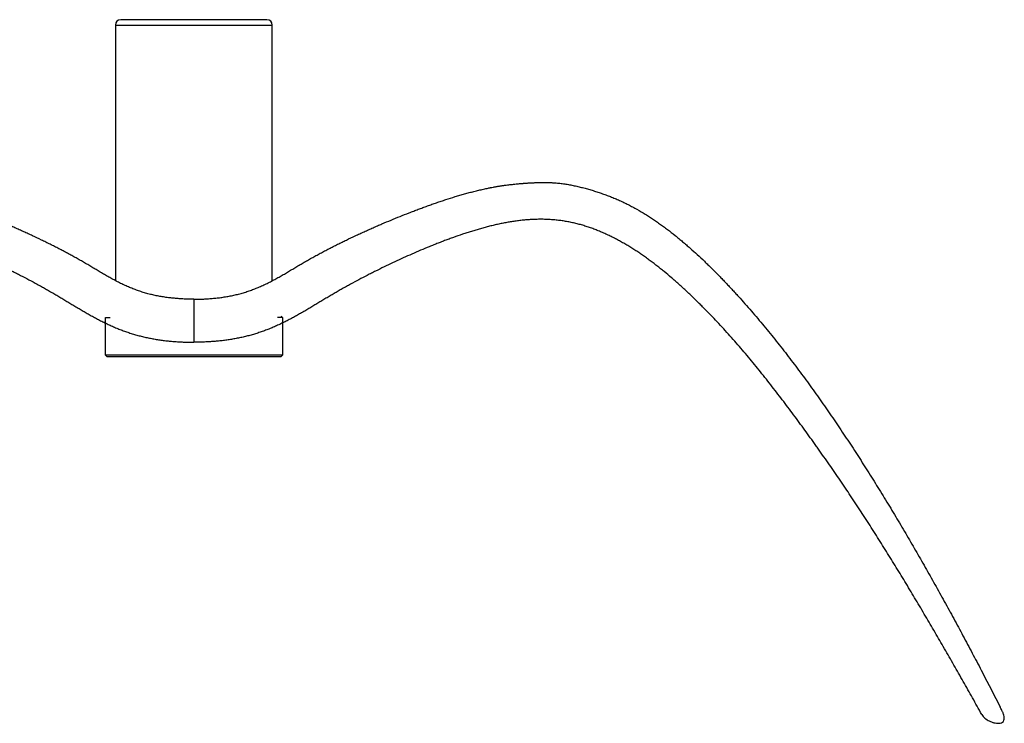
# Model space of a CAD drawing. Units: millimetres. Extents: x -552 to 381, y 31 to 2809.
# Drawn here: x -315 to 52, y 363 to 625 of the extents above; entities that cross this region are included whole.
import ezdxf

# ---------------------------------------------------------------- set-up
doc = ezdxf.new("R2010")
doc.units = ezdxf.units.MM
doc.layers.get('0').update_dxf_attribs({"lineweight": 30, "true_color": 0x99b4d1})

msp = doc.modelspace()

# ---------------------------------------------------------------- linework, layer by layer
at = {"color": 254, "lineweight": -3, "true_color": 0xd9d9d9}
for p, q in [((-222.59, 625.02), (-277.09, 625.02)), ((-279.09, 623.02), (-220.59, 623.02)), ((-279.09, 623.02), (-279.09, 527.83)), ((-220.59, 527.8), (-220.59, 623.02)), ((-282.78, 500.12), (-282.78, 514.1)), ((-282.78, 514.1), (-280.99, 514.1)), ((-216.74, 514.1), (-218.64, 514.1)), ((-217.24, 514.6), (-217.25, 514.6)), ((-216.74, 514.1), (-217.24, 514.6)), ((-216.74, 514.1), (-216.74, 500.12)), ((-216.74, 500.12), (-282.78, 500.12)), ((-282.26, 499.6), (-282.78, 500.12)), ((-282.26, 499.6), (-217.26, 499.6)), ((-216.74, 500.12), (-217.26, 499.6))]:
    msp.add_line(p, q, dxfattribs=at)
for centre, start, end in [((-277.09, 623.02), 90.0095, 180.0001), ((-222.59, 623.02), 359.9999, 89.9906)]:
    msp.add_arc(centre, 2, start, end, dxfattribs=at)
at = {"color": 158, "lineweight": -3, "true_color": 0x052448}
for points, knots in [([(-249.81, 520.89), (-251.02, 520.9), (-252.84, 520.94), (-255.27, 521.08), (-257.08, 521.23), (-258.89, 521.42), (-260.39, 521.62), (-261.59, 521.81), (-262.79, 522.01), (-264.28, 522.31), (-266.05, 522.71), (-267.52, 523.11), (-268.68, 523.45), (-269.55, 523.72), (-270.41, 524.01), (-271.27, 524.31), (-272.12, 524.63), (-273.25, 525.07), (-274.65, 525.66), (-276.03, 526.29), (-277.12, 526.82), (-278.21, 527.36), (-279.55, 528.07), (-281.15, 528.94), (-282.73, 529.84), (-284.04, 530.6), (-285.09, 531.22), (-286.13, 531.84), (-287.17, 532.46), (-288.21, 533.08), (-289.26, 533.7), (-290.57, 534.47), (-291.88, 535.23), (-292.93, 535.83), (-293.72, 536.28), (-294.52, 536.72), (-295.32, 537.16), (-296.12, 537.59), (-297.18, 538.17), (-298.52, 538.88), (-300.14, 539.72), (-301.76, 540.54), (-303.39, 541.36), (-305.02, 542.16), (-307.2, 543.22), (-309.4, 544.26), (-311.6, 545.28), (-313.26, 546.03), (-314.91, 546.78), (-316.58, 547.52), (-318.25, 548.25), (-320.48, 549.21), (-323.27, 550.38), (-326.64, 551.76), (-329.46, 552.88), (-331.72, 553.75), (-333.43, 554.4), (-335.13, 555.03), (-336.84, 555.66), (-338.55, 556.27), (-339.99, 556.77), (-341.13, 557.16), (-342.28, 557.55), (-344.3, 558.21), (-346.62, 558.94), (-348.94, 559.63), (-350.69, 560.13), (-352.15, 560.53), (-353.33, 560.84), (-354.5, 561.14), (-355.68, 561.43), (-356.86, 561.71), (-357.75, 561.91), (-358.64, 562.11), (-359.38, 562.26), (-359.97, 562.39), (-360.57, 562.51), (-361.16, 562.62), (-361.76, 562.73), (-362.21, 562.81), (-362.66, 562.89), (-363.11, 562.97), (-363.56, 563.04), (-364.01, 563.11), (-364.46, 563.17), (-364.91, 563.24), (-365.36, 563.3), (-365.96, 563.38), (-366.71, 563.48), (-367.61, 563.59), (-368.52, 563.69), (-369.42, 563.79), (-370.33, 563.88), (-371.08, 563.95), (-371.69, 564), (-372.14, 564.03), (-372.52, 564.06), (-372.82, 564.08), (-373.12, 564.11), (-373.5, 564.13), (-373.96, 564.17), (-374.41, 564.2), (-374.86, 564.23), (-375.32, 564.26), (-375.77, 564.28), (-376.23, 564.3), (-376.68, 564.32), (-377.14, 564.33), (-377.59, 564.34), (-378.05, 564.35), (-378.5, 564.36), (-378.96, 564.36), (-379.41, 564.37), (-379.87, 564.37), (-380.24, 564.37), (-380.55, 564.37), (-380.78, 564.38), (-381, 564.38), (-381.31, 564.38), (-381.69, 564.37), (-382.14, 564.37), (-382.6, 564.35), (-383.05, 564.34), (-383.5, 564.32), (-384.11, 564.28), (-384.87, 564.23), (-385.77, 564.14), (-386.68, 564.04), (-387.58, 563.92), (-388.78, 563.74), (-390.27, 563.47), (-392.05, 563.11), (-393.83, 562.69), (-395.59, 562.23), (-397.05, 561.82), (-398.21, 561.47), (-399.08, 561.21), (-399.95, 560.93), (-400.81, 560.65), (-401.68, 560.36), (-402.54, 560.06), (-403.39, 559.75), (-404.24, 559.44), (-405.09, 559.11), (-406.22, 558.66), (-407.62, 558.07), (-409.28, 557.33), (-410.92, 556.54), (-412.54, 555.72), (-414.68, 554.57), (-416.78, 553.35), (-418.85, 552.08), (-420.37, 551.09), (-421.88, 550.07), (-423.38, 549.03), (-424.85, 547.96), (-426.8, 546.51), (-428.71, 545.02), (-430.59, 543.49), (-431.99, 542.33), (-433.38, 541.15), (-435.21, 539.55), (-437.46, 537.52), (-439.67, 535.44), (-441.42, 533.76), (-442.72, 532.49), (-444.01, 531.2), (-445.29, 529.91), (-446.56, 528.6), (-447.82, 527.29), (-449.07, 525.97), (-450.31, 524.64), (-451.55, 523.3), (-453.18, 521.51), (-455.2, 519.25), (-457.6, 516.51), (-459.96, 513.74), (-462.3, 510.95), (-464.61, 508.14), (-466.89, 505.3), (-469.15, 502.45), (-472.12, 498.61), (-475.78, 493.77), (-480.08, 487.9), (-484.3, 481.96), (-488.44, 475.97), (-492.5, 469.93), (-496.5, 463.85), (-500.43, 457.72), (-504.3, 451.56), (-507.48, 446.39), (-510, 442.24), (-512.5, 438.08), (-515.59, 432.86), (-519.25, 426.57), (-522.86, 420.25), (-526.44, 413.91), (-529.97, 407.54), (-533.46, 401.15), (-536.92, 394.75), (-540.34, 388.32), (-544.85, 379.73), (-548.18, 373.26), (-550.39, 368.93)], [0, 0, 0, 0, 3.767213, 5.65082, 7.534427, 9.418033, 11.30164, 12.243443, 13.185247, 15.068853, 16.95246, 18.836067, 19.77787, 20.719673, 21.661477, 22.60328, 23.545083, 24.486887, 26.370493, 28.2541, 29.195904, 30.137707, 32.021314, 33.90492, 35.788527, 37.672134, 38.613937, 39.55574, 41.439347, 42.38115, 43.322954, 45.20656, 47.090167, 48.03197, 48.973774, 49.915577, 50.85738, 51.799184, 52.740987, 54.624594, 56.5082, 58.391807, 60.275414, 62.15902, 64.042627, 67.80984, 69.693447, 71.577054, 73.46066, 75.344267, 77.227874, 79.11148, 82.878694, 86.645907, 90.413121, 92.296727, 94.180334, 96.063941, 97.947547, 99.831154, 101.714761, 102.656564, 103.598367, 105.481974, 109.249187, 111.132794, 113.016401, 114.900007, 115.841811, 116.783614, 118.667221, 119.609024, 120.550827, 121.492631, 122.434434, 122.905336, 123.376237, 124.318041, 124.788942, 125.259844, 125.730746, 126.201647, 126.672549, 127.143451, 127.614352, 128.085254, 128.556156, 129.027057, 129.968861, 130.910664, 131.852467, 132.794271, 133.736074, 134.677877, 135.148779, 135.619681, 136.090583, 136.326033, 136.561484, 137.032386, 137.503288, 137.974189, 138.445091, 138.915993, 139.386894, 139.857796, 140.328698, 140.799599, 141.270501, 141.741403, 142.212304, 142.683206, 143.154108, 143.625009, 144.095911, 144.331362, 144.566813, 144.802263, 145.037714, 145.508616, 145.979518, 146.450419, 146.921321, 147.392223, 147.863124, 148.804928, 149.746731, 150.688534, 151.630338, 152.572141, 154.455748, 156.339354, 158.222961, 160.106568, 161.990174, 162.931978, 163.873781, 164.815584, 165.757388, 166.699191, 167.640994, 168.582798, 169.524601, 170.466404, 171.408208, 173.291814, 175.175421, 177.059028, 178.942634, 180.826241, 184.593454, 186.477061, 188.360668, 190.244275, 192.127881, 194.011488, 195.895095, 199.662308, 201.545915, 203.429521, 205.313128, 207.196735, 210.963948, 214.731161, 216.614768, 218.498375, 220.381981, 222.265588, 224.149195, 226.032801, 227.916408, 229.800015, 231.683621, 233.567228, 237.334441, 241.101655, 244.868868, 248.636082, 252.403295, 256.170508, 259.937722, 263.704935, 271.239362, 278.773788, 286.308215, 293.842642, 301.377069, 308.911495, 316.445922, 323.980349, 331.514775, 335.281989, 339.049202, 346.583629, 354.118056, 361.652482, 369.186909, 376.721336, 384.255762, 391.790189, 399.324616, 406.859042, 421.927896, 421.927896, 421.927896, 421.927896]), ([(-249.81, 520.89), (-248.6, 520.9), (-246.78, 520.94), (-244.36, 521.08), (-242.54, 521.23), (-240.73, 521.42), (-239.23, 521.62), (-238.03, 521.81), (-236.83, 522.01), (-235.35, 522.31), (-233.57, 522.71), (-232.11, 523.11), (-230.94, 523.45), (-230.07, 523.72), (-229.21, 524.01), (-228.35, 524.31), (-227.5, 524.63), (-226.37, 525.07), (-224.97, 525.66), (-223.59, 526.29), (-222.5, 526.82), (-221.42, 527.36), (-220.07, 528.07), (-218.47, 528.94), (-216.89, 529.84), (-215.58, 530.6), (-214.54, 531.22), (-213.49, 531.84), (-212.45, 532.46), (-211.41, 533.08), (-210.36, 533.7), (-209.06, 534.47), (-207.75, 535.23), (-206.69, 535.83), (-205.9, 536.28), (-205.1, 536.72), (-204.31, 537.16), (-203.51, 537.59), (-202.44, 538.17), (-201.1, 538.88), (-199.48, 539.72), (-197.86, 540.54), (-196.23, 541.36), (-194.6, 542.16), (-192.42, 543.22), (-190.23, 544.26), (-188.02, 545.28), (-186.37, 546.03), (-184.71, 546.78), (-183.04, 547.52), (-181.38, 548.25), (-179.15, 549.21), (-176.35, 550.38), (-172.98, 551.76), (-170.16, 552.88), (-167.9, 553.75), (-166.2, 554.4), (-164.49, 555.03), (-162.78, 555.66), (-161.07, 556.27), (-159.64, 556.77), (-158.49, 557.16), (-157.34, 557.55), (-155.32, 558.21), (-153.01, 558.94), (-150.68, 559.63), (-148.93, 560.13), (-147.47, 560.53), (-146.3, 560.84), (-145.12, 561.14), (-143.94, 561.43), (-142.76, 561.71), (-141.87, 561.91), (-140.98, 562.11), (-140.24, 562.26), (-139.65, 562.39), (-139.05, 562.51), (-138.46, 562.62), (-137.86, 562.73), (-137.41, 562.81), (-136.97, 562.89), (-136.52, 562.97), (-136.07, 563.04), (-135.62, 563.11), (-135.17, 563.17), (-134.72, 563.24), (-134.27, 563.3), (-133.67, 563.38), (-132.91, 563.48), (-132.01, 563.59), (-131.11, 563.69), (-130.2, 563.79), (-129.3, 563.88), (-128.54, 563.95), (-127.94, 564), (-127.48, 564.03), (-127.1, 564.06), (-126.8, 564.08), (-126.5, 564.11), (-126.12, 564.13), (-125.67, 564.17), (-125.21, 564.2), (-124.76, 564.23), (-124.31, 564.26), (-123.85, 564.28), (-123.4, 564.3), (-122.94, 564.32), (-122.49, 564.33), (-122.03, 564.34), (-121.58, 564.35), (-121.12, 564.36), (-120.67, 564.36), (-120.21, 564.37), (-119.76, 564.37), (-119.38, 564.37), (-119.07, 564.37), (-118.85, 564.38), (-118.62, 564.38), (-118.32, 564.38), (-117.94, 564.37), (-117.48, 564.37), (-117.03, 564.35), (-116.57, 564.34), (-116.12, 564.32), (-115.51, 564.28), (-114.76, 564.23), (-113.85, 564.14), (-112.95, 564.04), (-112.04, 563.92), (-110.84, 563.74), (-109.35, 563.47), (-107.57, 563.11), (-105.8, 562.69), (-104.03, 562.23), (-102.58, 561.82), (-101.41, 561.47), (-100.54, 561.21), (-99.67, 560.93), (-98.81, 560.65), (-97.95, 560.36), (-97.09, 560.06), (-96.23, 559.75), (-95.38, 559.44), (-94.53, 559.11), (-93.4, 558.66), (-92, 558.07), (-90.34, 557.33), (-88.7, 556.54), (-87.08, 555.72), (-84.94, 554.57), (-82.84, 553.35), (-80.78, 552.08), (-79.25, 551.09), (-77.74, 550.07), (-76.25, 549.03), (-74.77, 547.96), (-72.83, 546.51), (-70.91, 545.02), (-69.03, 543.49), (-67.63, 542.33), (-66.25, 541.15), (-64.42, 539.55), (-62.16, 537.52), (-59.95, 535.44), (-58.2, 533.76), (-56.9, 532.49), (-55.61, 531.2), (-54.33, 529.91), (-53.06, 528.6), (-51.8, 527.29), (-50.55, 525.97), (-49.31, 524.64), (-48.08, 523.3), (-46.44, 521.51), (-44.42, 519.25), (-42.02, 516.51), (-39.66, 513.74), (-37.32, 510.95), (-35.01, 508.14), (-32.73, 505.3), (-30.47, 502.45), (-27.5, 498.61), (-23.84, 493.77), (-19.54, 487.9), (-15.32, 481.96), (-11.19, 475.97), (-7.12, 469.93), (-3.12, 463.85), (0.81, 457.72), (4.68, 451.56), (7.86, 446.39), (10.37, 442.24), (12.87, 438.08), (15.96, 432.86), (19.63, 426.57), (23.24, 420.25), (26.81, 413.91), (30.35, 407.54), (33.84, 401.15), (37.29, 394.75), (40.71, 388.32), (45.23, 379.73), (48.56, 373.26), (50.76, 368.93)], [0, 0, 0, 0, 3.767213, 5.65082, 7.534427, 9.418033, 11.30164, 12.243443, 13.185247, 15.068853, 16.95246, 18.836067, 19.77787, 20.719673, 21.661477, 22.60328, 23.545083, 24.486887, 26.370493, 28.2541, 29.195904, 30.137707, 32.021314, 33.90492, 35.788527, 37.672134, 38.613937, 39.55574, 41.439347, 42.38115, 43.322954, 45.20656, 47.090167, 48.03197, 48.973774, 49.915577, 50.85738, 51.799184, 52.740987, 54.624594, 56.5082, 58.391807, 60.275414, 62.15902, 64.042627, 67.80984, 69.693447, 71.577054, 73.46066, 75.344267, 77.227874, 79.11148, 82.878694, 86.645907, 90.413121, 92.296727, 94.180334, 96.063941, 97.947547, 99.831154, 101.714761, 102.656564, 103.598367, 105.481974, 109.249187, 111.132794, 113.016401, 114.900007, 115.841811, 116.783614, 118.667221, 119.609024, 120.550827, 121.492631, 122.434434, 122.905336, 123.376237, 124.318041, 124.788942, 125.259844, 125.730746, 126.201647, 126.672549, 127.143451, 127.614352, 128.085254, 128.556156, 129.027057, 129.968861, 130.910664, 131.852467, 132.794271, 133.736074, 134.677877, 135.148779, 135.619681, 136.090583, 136.326033, 136.561484, 137.032386, 137.503288, 137.974189, 138.445091, 138.915993, 139.386894, 139.857796, 140.328698, 140.799599, 141.270501, 141.741403, 142.212304, 142.683206, 143.154108, 143.625009, 144.095911, 144.331362, 144.566813, 144.802263, 145.037714, 145.508616, 145.979518, 146.450419, 146.921321, 147.392223, 147.863124, 148.804928, 149.746731, 150.688534, 151.630338, 152.572141, 154.455748, 156.339354, 158.222961, 160.106568, 161.990174, 162.931978, 163.873781, 164.815584, 165.757388, 166.699191, 167.640994, 168.582798, 169.524601, 170.466404, 171.408208, 173.291814, 175.175421, 177.059028, 178.942634, 180.826241, 184.593454, 186.477061, 188.360668, 190.244275, 192.127881, 194.011488, 195.895095, 199.662308, 201.545915, 203.429521, 205.313128, 207.196735, 210.963948, 214.731161, 216.614768, 218.498375, 220.381981, 222.265588, 224.149195, 226.032801, 227.916408, 229.800015, 231.683621, 233.567228, 237.334441, 241.101655, 244.868868, 248.636082, 252.403295, 256.170508, 259.937722, 263.704935, 271.239362, 278.773788, 286.308215, 293.842642, 301.377069, 308.911495, 316.445922, 323.980349, 331.514775, 335.281989, 339.049202, 346.583629, 354.118056, 361.652482, 369.186909, 376.721336, 384.255762, 391.790189, 399.324616, 406.859042, 421.927896, 421.927896, 421.927896, 421.927896]), ([(-543.46, 366.26), (-542.32, 368.31), (-540.03, 372.4), (-536.57, 378.52), (-533.09, 384.64), (-529.59, 390.74), (-526.06, 396.82), (-522.51, 402.89), (-519.52, 407.93), (-517.11, 411.95), (-514.69, 415.97), (-511.64, 420.97), (-507.94, 426.95), (-504.19, 432.91), (-501.03, 437.84), (-498.48, 441.77), (-496.55, 444.71), (-494.6, 447.64), (-492.64, 450.56), (-490.67, 453.48), (-488.69, 456.38), (-486.68, 459.27), (-484.67, 462.15), (-482.98, 464.55), (-481.62, 466.46), (-480.26, 468.36), (-478.55, 470.74), (-476.48, 473.59), (-474.4, 476.42), (-472.3, 479.25), (-470.19, 482.06), (-468.06, 484.86), (-465.91, 487.64), (-463.74, 490.41), (-461.55, 493.16), (-459.34, 495.89), (-457.1, 498.61), (-454.84, 501.3), (-452.55, 503.96), (-450.23, 506.61), (-447.88, 509.22), (-445.49, 511.81), (-443.48, 513.94), (-441.85, 515.63), (-440.62, 516.88), (-439.39, 518.13), (-438.14, 519.37), (-436.88, 520.6), (-435.62, 521.83), (-434.35, 523.04), (-433.06, 524.24), (-431.77, 525.43), (-430.46, 526.6), (-429.14, 527.77), (-427.37, 529.3), (-425.57, 530.81), (-423.75, 532.28), (-422.37, 533.37), (-420.97, 534.44), (-419.56, 535.49), (-418.14, 536.52), (-416.7, 537.53), (-415.24, 538.51), (-413.77, 539.47), (-412.28, 540.41), (-410.77, 541.31), (-409.25, 542.19), (-407.7, 543.03), (-406.14, 543.85), (-404.57, 544.62), (-402.97, 545.36), (-401.36, 546.07), (-400, 546.62), (-398.91, 547.04), (-397.81, 547.44), (-396.42, 547.92), (-395.02, 548.35), (-393.9, 548.68), (-393.05, 548.9), (-392.19, 549.12), (-391.34, 549.32), (-390.48, 549.51), (-389.62, 549.68), (-388.75, 549.84), (-387.89, 549.99), (-387.02, 550.12), (-386.15, 550.23), (-385.27, 550.34), (-384.4, 550.43), (-383.52, 550.5), (-382.35, 550.58), (-381.18, 550.64), (-380.01, 550.67), (-379.13, 550.67), (-378.25, 550.67), (-377.37, 550.65), (-376.49, 550.62), (-375.61, 550.58), (-374.74, 550.52), (-373.57, 550.44), (-372.11, 550.3), (-370.36, 550.09), (-368.62, 549.84), (-366.89, 549.56), (-365.16, 549.24), (-363.44, 548.88), (-361.72, 548.49), (-360.01, 548.08), (-358.31, 547.64), (-356.62, 547.17), (-354.93, 546.68), (-353.25, 546.16), (-351.57, 545.63), (-349.34, 544.9), (-347.13, 544.13), (-344.92, 543.33), (-343.28, 542.72), (-341.63, 542.09), (-340, 541.45), (-338.36, 540.8), (-336.19, 539.92), (-332.41, 538.33), (-327.05, 535.96), (-321.75, 533.45), (-318.07, 531.64), (-315.98, 530.58), (-313.89, 529.51), (-311.29, 528.16), (-308.71, 526.77), (-306.66, 525.64), (-305.12, 524.78), (-303.85, 524.06), (-302.83, 523.47), (-302.07, 523.03), (-301.31, 522.59), (-300.55, 522.14), (-299.8, 521.69), (-298.79, 521.09), (-297.53, 520.34), (-296.28, 519.59), (-295.27, 518.99), (-294.27, 518.38), (-293.01, 517.63), (-291.49, 516.74), (-289.97, 515.85), (-288.44, 514.99), (-286.91, 514.14), (-285.35, 513.31), (-283.79, 512.51), (-282.21, 511.73), (-280.88, 511.12), (-279.81, 510.65), (-279, 510.3), (-278.19, 509.97), (-277.1, 509.53), (-275.73, 509.02), (-274.06, 508.44), (-272.39, 507.91), (-270.7, 507.43), (-268.99, 506.99), (-267.28, 506.59), (-265.56, 506.25), (-263.82, 505.94), (-262.09, 505.68), (-260.34, 505.46), (-258.59, 505.28), (-256.84, 505.13), (-255.08, 505.02), (-252.74, 504.92), (-250.98, 504.89), (-249.81, 504.89)], [-408.608285, -408.608285, -408.608285, -408.608285, -401.311708, -394.015132, -386.718555, -379.421979, -372.125402, -364.828826, -357.532249, -353.883961, -350.235673, -342.939096, -335.64252, -328.345943, -321.049367, -317.401078, -313.75279, -310.104502, -306.456213, -302.807925, -299.159637, -295.511349, -291.86306, -288.214772, -286.390628, -284.566484, -280.918196, -277.269907, -273.621619, -269.973331, -266.325043, -262.676754, -259.028466, -255.380178, -251.73189, -248.083601, -244.435313, -240.787025, -237.138737, -233.490448, -229.84216, -226.193872, -222.545584, -220.721439, -218.897295, -217.073151, -215.249007, -213.424863, -211.600719, -209.776575, -207.952431, -206.128286, -204.304142, -202.479998, -200.655854, -197.007566, -195.183422, -193.359278, -191.535133, -189.710989, -187.886845, -186.062701, -184.238557, -182.414413, -180.590269, -178.766125, -176.94198, -175.117836, -173.293692, -171.469548, -169.645404, -167.82126, -165.997116, -165.085044, -164.172972, -162.348827, -160.524683, -159.612611, -158.700539, -157.788467, -156.876395, -155.964323, -155.052251, -154.140179, -153.228107, -152.316035, -151.403963, -150.491891, -149.579818, -148.667746, -147.755674, -145.93153, -145.019458, -144.107386, -143.195314, -142.283242, -141.37117, -140.459098, -139.547026, -138.634954, -136.81081, -134.986665, -133.162521, -131.338377, -129.514233, -127.690089, -125.865945, -124.041801, -122.217657, -120.393512, -118.569368, -116.745224, -114.92108, -113.096936, -109.448648, -107.624504, -105.800359, -103.976215, -102.152071, -100.327927, -98.503783, -94.855495, -87.558918, -80.262342, -76.614053, -74.789909, -72.965765, -69.317477, -65.669189, -63.845044, -62.0209, -60.196756, -59.284684, -58.372612, -57.46054, -56.548468, -55.636396, -54.724324, -52.90018, -51.076036, -50.163964, -49.251891, -47.427747, -45.603603, -43.779459, -41.955315, -40.131171, -38.307027, -36.482883, -34.658738, -32.834594, -31.922522, -31.01045, -30.098378, -29.186306, -27.362162, -25.538018, -23.713874, -21.88973, -20.065585, -18.241441, -16.417297, -14.593153, -12.769009, -10.944865, -9.120721, -7.296577, -5.472432, -3.648288, 0, 0, 0, 0]), ([(43.84, 366.26), (42.7, 368.31), (40.41, 372.4), (36.95, 378.52), (33.47, 384.64), (29.97, 390.74), (26.44, 396.82), (22.88, 402.89), (19.89, 407.93), (17.48, 411.95), (15.06, 415.97), (12.01, 420.97), (8.31, 426.95), (4.57, 432.91), (1.41, 437.84), (-1.15, 441.77), (-3.08, 444.71), (-5.02, 447.64), (-6.98, 450.56), (-8.95, 453.48), (-10.94, 456.38), (-12.94, 459.27), (-14.95, 462.15), (-16.64, 464.55), (-18, 466.46), (-19.36, 468.36), (-21.08, 470.74), (-23.14, 473.59), (-25.22, 476.42), (-27.32, 479.25), (-29.43, 482.06), (-31.56, 484.86), (-33.71, 487.64), (-35.88, 490.41), (-38.07, 493.16), (-40.28, 495.89), (-42.52, 498.61), (-44.78, 501.3), (-47.08, 503.96), (-49.4, 506.61), (-51.75, 509.22), (-54.13, 511.81), (-56.14, 513.94), (-57.77, 515.63), (-59, 516.88), (-60.24, 518.13), (-61.48, 519.37), (-62.74, 520.6), (-64, 521.83), (-65.28, 523.04), (-66.56, 524.24), (-67.86, 525.43), (-69.16, 526.6), (-70.48, 527.77), (-72.25, 529.3), (-74.05, 530.81), (-75.87, 532.28), (-77.25, 533.37), (-78.65, 534.44), (-80.06, 535.49), (-81.48, 536.52), (-82.93, 537.53), (-84.38, 538.51), (-85.86, 539.47), (-87.35, 540.41), (-88.85, 541.31), (-90.38, 542.19), (-91.92, 543.03), (-93.48, 543.85), (-95.06, 544.62), (-96.65, 545.36), (-98.26, 546.07), (-99.62, 546.62), (-100.71, 547.04), (-101.81, 547.44), (-103.2, 547.92), (-104.6, 548.35), (-105.73, 548.68), (-106.58, 548.9), (-107.43, 549.12), (-108.28, 549.32), (-109.14, 549.51), (-110.01, 549.68), (-110.87, 549.84), (-111.74, 549.99), (-112.61, 550.12), (-113.48, 550.23), (-114.35, 550.34), (-115.23, 550.43), (-116.1, 550.5), (-117.27, 550.58), (-118.44, 550.64), (-119.61, 550.67), (-120.49, 550.67), (-121.37, 550.67), (-122.25, 550.65), (-123.13, 550.62), (-124.01, 550.58), (-124.89, 550.52), (-126.05, 550.44), (-127.51, 550.3), (-129.26, 550.09), (-131, 549.84), (-132.74, 549.56), (-134.46, 549.24), (-136.19, 548.88), (-137.9, 548.49), (-139.61, 548.08), (-141.31, 547.64), (-143.01, 547.17), (-144.69, 546.68), (-146.38, 546.16), (-148.05, 545.63), (-150.28, 544.9), (-152.49, 544.13), (-154.7, 543.33), (-156.35, 542.72), (-157.99, 542.09), (-159.63, 541.45), (-161.26, 540.8), (-163.43, 539.92), (-167.22, 538.33), (-172.57, 535.96), (-177.88, 533.45), (-181.55, 531.64), (-183.65, 530.58), (-185.73, 529.51), (-188.33, 528.16), (-190.91, 526.77), (-192.97, 525.64), (-194.5, 524.78), (-195.77, 524.06), (-196.79, 523.47), (-197.55, 523.03), (-198.31, 522.59), (-199.07, 522.14), (-199.83, 521.69), (-200.83, 521.09), (-202.09, 520.34), (-203.35, 519.59), (-204.35, 518.99), (-205.36, 518.38), (-206.62, 517.63), (-208.13, 516.74), (-209.65, 515.85), (-211.18, 514.99), (-212.72, 514.14), (-214.27, 513.31), (-215.83, 512.51), (-217.41, 511.73), (-218.74, 511.12), (-219.82, 510.65), (-220.62, 510.3), (-221.44, 509.97), (-222.53, 509.53), (-223.9, 509.02), (-225.56, 508.44), (-227.24, 507.91), (-228.93, 507.43), (-230.63, 506.99), (-232.34, 506.59), (-234.07, 506.25), (-235.8, 505.94), (-237.54, 505.68), (-239.28, 505.46), (-241.03, 505.28), (-242.78, 505.13), (-244.54, 505.02), (-246.88, 504.92), (-248.64, 504.89), (-249.81, 504.89)], [-408.608285, -408.608285, -408.608285, -408.608285, -401.311708, -394.015132, -386.718555, -379.421979, -372.125402, -364.828826, -357.532249, -353.883961, -350.235673, -342.939096, -335.64252, -328.345943, -321.049367, -317.401078, -313.75279, -310.104502, -306.456213, -302.807925, -299.159637, -295.511349, -291.86306, -288.214772, -286.390628, -284.566484, -280.918196, -277.269907, -273.621619, -269.973331, -266.325043, -262.676754, -259.028466, -255.380178, -251.73189, -248.083601, -244.435313, -240.787025, -237.138737, -233.490448, -229.84216, -226.193872, -222.545584, -220.721439, -218.897295, -217.073151, -215.249007, -213.424863, -211.600719, -209.776575, -207.952431, -206.128286, -204.304142, -202.479998, -200.655854, -197.007566, -195.183422, -193.359278, -191.535133, -189.710989, -187.886845, -186.062701, -184.238557, -182.414413, -180.590269, -178.766125, -176.94198, -175.117836, -173.293692, -171.469548, -169.645404, -167.82126, -165.997116, -165.085044, -164.172972, -162.348827, -160.524683, -159.612611, -158.700539, -157.788467, -156.876395, -155.964323, -155.052251, -154.140179, -153.228107, -152.316035, -151.403963, -150.491891, -149.579818, -148.667746, -147.755674, -145.93153, -145.019458, -144.107386, -143.195314, -142.283242, -141.37117, -140.459098, -139.547026, -138.634954, -136.81081, -134.986665, -133.162521, -131.338377, -129.514233, -127.690089, -125.865945, -124.041801, -122.217657, -120.393512, -118.569368, -116.745224, -114.92108, -113.096936, -109.448648, -107.624504, -105.800359, -103.976215, -102.152071, -100.327927, -98.503783, -94.855495, -87.558918, -80.262342, -76.614053, -74.789909, -72.965765, -69.317477, -65.669189, -63.845044, -62.0209, -60.196756, -59.284684, -58.372612, -57.46054, -56.548468, -55.636396, -54.724324, -52.90018, -51.076036, -50.163964, -49.251891, -47.427747, -45.603603, -43.779459, -41.955315, -40.131171, -38.307027, -36.482883, -34.658738, -32.834594, -31.922522, -31.01045, -30.098378, -29.186306, -27.362162, -25.538018, -23.713874, -21.88973, -20.065585, -18.241441, -16.417297, -14.593153, -12.769009, -10.944865, -9.120721, -7.296577, -5.472432, -3.648288, 0, 0, 0, 0]), ([(-249.81, 520.89), (-249.82, 520.89), (-249.82, 520.88), (-249.83, 520.86), (-249.84, 520.82), (-249.84, 520.74), (-249.85, 520.57), (-249.86, 520.33), (-249.86, 520.04), (-249.87, 519.66), (-249.87, 519.19), (-249.88, 518.42), (-249.88, 517.47), (-249.89, 515.94), (-249.89, 514.04), (-249.88, 511.75), (-249.87, 509.47), (-249.86, 507.57), (-249.85, 506.23), (-249.84, 505.56), (-249.83, 505.23), (-249.83, 505.06), (-249.82, 504.97), (-249.82, 504.92), (-249.81, 504.89)], [0, 0, 0, 0, 0.024305, 0.04861, 0.09722, 0.19444, 0.38888, 0.777761, 1.166641, 1.555521, 2.333282, 3.111043, 4.666564, 6.222085, 9.333128, 12.44417, 15.555213, 18.666256, 20.221777, 20.999538, 21.388418, 21.582858, 21.680078, 21.777298, 21.777298, 21.777298, 21.777298]), ([(-282.78, 512.01), (-282.83, 512.04), (-282.9, 512.07), (-283.01, 512.12), (-283.08, 512.16), (-283.16, 512.2), (-283.22, 512.23), (-283.27, 512.26), (-283.3, 512.27), (-283.31, 512.27)], [-0.00613741, -0.00613741, -0.00613741, -0.00613741, -0.00441421, -0.003552609, -0.002691009, -0.001829408, -0.000967808, -0.000537008, -0.000106208, -0.000106208, -0.000106208, -0.000106208]), ([(-216.31, 512.28), (-216.32, 512.27), (-216.34, 512.26), (-216.38, 512.24), (-216.43, 512.22), (-216.49, 512.19), (-216.55, 512.16), (-216.63, 512.12), (-216.69, 512.09), (-216.73, 512.07)], [-0.05340658, -0.05340658, -0.05340658, -0.05340658, -0.053023234, -0.052639889, -0.051873198, -0.051106508, -0.050339817, -0.049573126, -0.048039745, -0.048039745, -0.048039745, -0.048039745]), ([(43.84, 366.26), (44.14, 365.72), (44.58, 365.24), (45.3, 364.65), (45.55, 364.46), (46.08, 364.12), (46.35, 363.97), (46.91, 363.69), (47.2, 363.57), (47.64, 363.4), (47.79, 363.35), (48.09, 363.25), (48.24, 363.21), (48.69, 363.09), (49, 363.03), (49.62, 362.95), (49.93, 362.94), (50.55, 362.97), (50.86, 363.02), (51.45, 363.24), (51.72, 363.41), (52.11, 363.92), (52.21, 364.22), (52.26, 364.69), (52.26, 364.85), (52.24, 365.16), (52.22, 365.31), (52.13, 365.77), (52.04, 366.08), (51.88, 366.52), (51.83, 366.67), (51.71, 366.96), (51.65, 367.1), (51.34, 367.81), (51.04, 368.38), (50.76, 368.93)], [0, 0, 0, 0, 1.862411, 1.862411, 2.813913, 2.813913, 3.761861, 3.761861, 4.714042, 4.714042, 5.188195, 5.188195, 5.660442, 5.660442, 6.612975, 6.612975, 7.545903, 7.545903, 8.46769, 8.46769, 9.414437, 9.414437, 10.353161, 10.353161, 10.825789, 10.825789, 11.296832, 11.296832, 12.22271, 12.22271, 12.693162, 12.693162, 13.163567, 13.163567, 15.008621, 15.008621, 15.008621, 15.008621])]:
    msp.add_open_spline(points, degree=3, knots=knots, dxfattribs=at)

doc.saveas('drawing.dxf')
